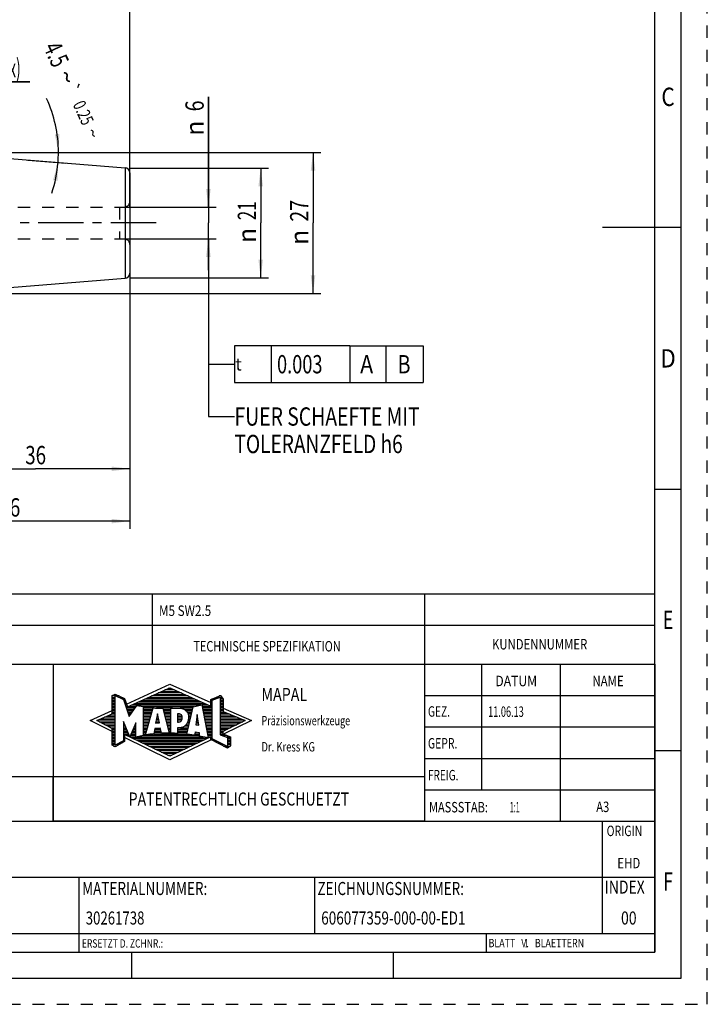
# Model space of a CAD drawing. Units: millimetres. Extents: x 0 to 420, y 0 to 297.
# Drawn here: x 289 to 420, y 0 to 188 of the extents above; entities that cross this region are included whole.
import ezdxf
from ezdxf.enums import TextEntityAlignment as Align

# ---------------------------------------------------------------- set-up
doc = ezdxf.new("R2010")
doc.units = ezdxf.units.MM
doc.header["$LTSCALE"] = 23.1
doc.linetypes.add('CENTER', pattern=[0.6, 0.375, -0.075, 0.075, -0.075])
doc.linetypes.add('HIDDEN', pattern=[0.2, 0.1, -0.1])
doc.layers.get('0').update_dxf_attribs({"linetype": 'CONTINUOUS'})
for name, color, linetype in [('30338508_AXIS', 7, 'CONTINUOUS'), ('30338508_CL', 7, 'CONTINUOUS'), ('30338508_DIM', 7, 'CONTINUOUS'), ('30338508_HL', 7, 'CONTINUOUS'), ('606077359-000-00-ED1_CL', 7, 'CONTINUOUS'), ('606077359-000-00-ED1_DIM', 7, 'CONTINUOUS'), ('606077359-000-00-ED1_FORMAT', 7, 'CONTINUOUS')]:
    doc.layers.add(name, color=color, linetype=linetype)
doc.styles.get("Standard").update_dxf_attribs({"font": 'TXT.SHX', "width": 0.7})
doc.styles.add('TEXTSTYLE_2', font='TXT.SHX', dxfattribs={"width": 0.675})
doc.styles.add('TEXTSTYLE_3', font='gdt', dxfattribs={"width": 0.7})
doc.dimstyles.new('DIMSTYLE_2', dxfattribs={"dimtxt": 3.5, "dimasz": 3.5, "dimexe": 0.18, "dimexo": 0.0625, "dimgap": 0.09, "dimtad": 1, "dimdsep": 46, "dimtxsty": 'STANDARD', "dimblk": '_FILLED', "dimblk1": '_FILLED', "dimblk2": '_FILLED', "dimcen": 0.09, "dimclrt": 2, "dimadec": 0, "dimazin": 0, "dimtol": 1, "dimtp": 0.25, "dimtm": 0.25, "dimtfac": 1, "dimtofl": 0, "dimtmove": 0, "dimatfit": 3, "dimldrblk": '_FILLED', "dimfxl": 1, "dimtolj": 1, "dimarcsym": 0})
doc.dimstyles.new('DIMSTYLE_3', dxfattribs={"dimtxt": 3.5, "dimasz": 3.5, "dimexe": 0.18, "dimexo": 0.0625, "dimgap": 0.09, "dimtad": 1, "dimdec": 3, "dimdsep": 46, "dimtxsty": 'STANDARD', "dimblk": '_FILLED', "dimblk1": '_FILLED', "dimblk2": '_FILLED', "dimcen": 0.09, "dimclrt": 2, "dimadec": 0, "dimazin": 0, "dimtp": 0.1, "dimtm": 0.1, "dimtfac": 1, "dimtdec": 3, "dimtofl": 0, "dimtmove": 0, "dimatfit": 3, "dimldrblk": '_FILLED', "dimfxl": 1, "dimtolj": 1, "dimarcsym": 0})
doc.dimstyles.new('DIMSTYLE_4', dxfattribs={"dimtxt": 3.5, "dimasz": 3.5, "dimexe": 0.18, "dimexo": 0.0625, "dimgap": 0.09, "dimtad": 1, "dimdec": 3, "dimdsep": 46, "dimtxsty": 'STANDARD', "dimblk": '_FILLED', "dimblk1": '_FILLED', "dimblk2": '_FILLED', "dimcen": 0.09, "dimclrt": 2, "dimadec": 0, "dimazin": 0, "dimtp": 0.05, "dimtm": 0.05, "dimtfac": 1, "dimtdec": 3, "dimtofl": 0, "dimtmove": 0, "dimatfit": 3, "dimldrblk": '_FILLED', "dimfxl": 1, "dimtolj": 1, "dimarcsym": 0})
doc.dimstyles.new('DIMSTYLE_5', dxfattribs={"dimtxt": 3.5, "dimasz": 3.5, "dimexe": 0.18, "dimexo": 0.0625, "dimgap": 0.09, "dimtad": 1, "dimdec": 3, "dimdsep": 46, "dimtxsty": 'STANDARD', "dimblk": '_FILLED', "dimblk1": '_FILLED', "dimblk2": '_FILLED', "dimcen": 0.09, "dimclrt": 2, "dimadec": 0, "dimazin": 0, "dimtp": 0.15, "dimtm": 0.15, "dimtfac": 1, "dimtdec": 3, "dimtofl": 0, "dimtmove": 0, "dimatfit": 3, "dimldrblk": '_FILLED', "dimfxl": 1, "dimtolj": 1, "dimarcsym": 0})
doc.dimstyles.new('DIMSTYLE_6', dxfattribs={"dimtxt": 3.5, "dimasz": 3.5, "dimexe": 0.18, "dimexo": 0.0625, "dimgap": 0.09, "dimtad": 1, "dimdec": 3, "dimdsep": 46, "dimtxsty": 'STANDARD', "dimblk": '_FILLED', "dimblk1": '_FILLED', "dimblk2": '_FILLED', "dimcen": 0.09, "dimclrt": 2, "dimadec": 0, "dimazin": 0, "dimtp": 0.2, "dimtm": 0.2, "dimtfac": 1, "dimtdec": 3, "dimtofl": 0, "dimtmove": 0, "dimatfit": 3, "dimldrblk": '_FILLED', "dimfxl": 1, "dimtolj": 1, "dimarcsym": 0})
doc.dimstyles.get("Standard").update_dxf_attribs({"dimtxt": 3.5, "dimasz": 3.5, "dimexe": 0.18, "dimexo": 0.0625, "dimgap": 0.09, "dimtad": 1, "dimdec": 3, "dimdsep": 46, "dimtxsty": 'STANDARD', "dimblk": '_FILLED', "dimblk1": '_FILLED', "dimblk2": '_FILLED', "dimcen": 0.09, "dimclrt": 2, "dimadec": 0, "dimazin": 0, "dimtol": 1, "dimtp": 0.005, "dimtm": 0.005, "dimtfac": 1, "dimtdec": 3, "dimtofl": 0, "dimtmove": 0, "dimatfit": 3, "dimldrblk": '_FILLED', "dimfxl": 1, "dimtolj": 1, "dimarcsym": 0})

# ---------------------------------------------------------------- blocks, each defined once
blk = doc.blocks.new('*D1')
at = {"layer": '606077359-000-00-ED1_DIM', "color": 3, "linetype": 'CONTINUOUS'}
for p, q in [((289.89, 162.88), (297.51, 162.88)), ((290.16, 161.41), (297.43, 160.84))]:
    blk.add_line(p, q, dxfattribs=at)
for start, end in [(0, 24.8235), (355.5, 360), (341.4504, 355.5)]:
    blk.add_arc((271.54, 162.88), 24.47, start, end, dxfattribs=at)
for points in [[(295.32, 166.34), (296.01, 162.88), (296.19, 166.4)], [(295.84, 157.43), (295.93, 160.96), (294.97, 157.56)]]:
    blk.add_solid(points, dxfattribs=at)
at = {"layer": '606077359-000-00-ED1_DIM', "color": 2, "linetype": 'CONTINUOUS'}
for s, height, width, p in [('4.5', 3.5, 0.690476, (294.02, 180.89)), ('0.25', 2.45, 0.714286, (299.67, 169.93))]:
    blk.add_text(s, height=height, rotation=-65.1765, dxfattribs=dict(at, width=width)).set_placement(p, align=Align.CENTER)
at = {"layer": '606077359-000-00-ED1_DIM', "color": 2, "linetype": 'CONTINUOUS', "style": 'TEXTSTYLE_3'}
for s, height, p in [('~', 3.5, (296.03, 176.54)), ('`', 2.45, (297.6, 174.41)), ('~', 2.45, (301.48, 166.02))]:
    blk.add_text(s, height=height, rotation=-65.1765, dxfattribs=at).set_placement(p, align=Align.CENTER)
blk = doc.blocks.new('_FILLED')
at = {"color": 0, "linetype": 'BYBLOCK'}
blk.add_solid([(0, 0), (-1, 0.125), (-1, -0.125)], dxfattribs=at)
blk = doc.blocks.new('*D3')
at = {"layer": '30338508_DIM', "color": 3, "linetype": 'CONTINUOUS'}
for p, q in [((260.66, 162.73), (260.66, 177.88)), ((266.66, 162.73), (266.66, 177.88)), ((260.66, 176.38), (254.66, 176.38)), ((254.66, 176.38), (263.66, 176.38)), ((290.54, 176.38), (263.66, 176.38)), ((266.66, 176.38), (290.54, 176.38))]:
    blk.add_line(p, q, dxfattribs=at)
at = {"layer": '30338508_DIM', "color": 3, "linetype": 'CONTINUOUS', "xscale": 3.5, "yscale": 3.5, "zscale": 3.5}
blk.add_blockref('_FILLED', (260.66, 176.38), dxfattribs=at)
at = {"layer": '30338508_DIM', "color": 3, "linetype": 'CONTINUOUS', "xscale": 3.5, "yscale": 3.5, "zscale": 3.5, "rotation": 180}
blk.add_blockref('_FILLED', (266.66, 176.38), dxfattribs=at)
at = {"layer": '30338508_DIM', "color": 2, "linetype": 'CONTINUOUS'}
for s, width, p in [('M', 0.857143, (276.54, 177.25)), ('6', 0.785714, (279.54, 177.25)), ('(', 0.428571, (282.29, 177.25)), ('4', 0.785714, (283.79, 177.25)), ('x)', 0.571429, (286.54, 177.25))]:
    blk.add_text(s, height=3.5, dxfattribs=dict(at, width=width)).set_placement(p)
blk = doc.blocks.new('*D4')
at = {"layer": '30338508_DIM', "color": 3, "linetype": 'CONTINUOUS'}
for p, q in [((263.66, 139.8), (263.66, 90.88)), ((309.66, 139.8), (309.66, 90.88)), ((263.66, 92.38), (286.66, 92.38)), ((309.66, 92.38), (286.66, 92.38))]:
    blk.add_line(p, q, dxfattribs=at)
at = {"layer": '30338508_DIM', "color": 3, "linetype": 'CONTINUOUS', "xscale": 3.5, "yscale": 3.5, "zscale": 3.5, "rotation": 180}
blk.add_blockref('_FILLED', (263.66, 92.38), dxfattribs=at)
at = {"layer": '30338508_DIM', "color": 3, "linetype": 'CONTINUOUS', "xscale": 3.5, "yscale": 3.5, "zscale": 3.5}
blk.add_blockref('_FILLED', (309.66, 92.38), dxfattribs=at)
at = {"layer": '30338508_DIM', "color": 2, "linetype": 'CONTINUOUS', "width": 0.785714}
blk.add_text('46', height=3.5, dxfattribs=at).set_placement((286.66, 93.25), align=Align.CENTER)
blk = doc.blocks.new('*D5')
at = {"layer": '30338508_DIM', "color": 3, "linetype": 'CONTINUOUS'}
for p, q in [((273.66, 139.8), (273.66, 100.88)), ((309.66, 139.8), (309.66, 100.88)), ((273.66, 102.38), (291.66, 102.38)), ((309.66, 102.38), (291.66, 102.38))]:
    blk.add_line(p, q, dxfattribs=at)
at = {"layer": '30338508_DIM', "color": 3, "linetype": 'CONTINUOUS', "xscale": 3.5, "yscale": 3.5, "zscale": 3.5, "rotation": 180}
blk.add_blockref('_FILLED', (273.66, 102.38), dxfattribs=at)
at = {"layer": '30338508_DIM', "color": 3, "linetype": 'CONTINUOUS', "xscale": 3.5, "yscale": 3.5, "zscale": 3.5}
blk.add_blockref('_FILLED', (309.66, 102.38), dxfattribs=at)
at = {"layer": '30338508_DIM', "color": 2, "linetype": 'CONTINUOUS', "width": 0.75}
blk.add_text('36', height=3.5, dxfattribs=at).set_placement((291.66, 103.25), align=Align.CENTER)
blk = doc.blocks.new('*D6')
at = {"layer": '30338508_DIM', "color": 3, "linetype": 'CONTINUOUS'}
for p, q in [((149.66, 149.38), (149.66, 217.88)), ((309.66, 152.32), (309.66, 217.88)), ((149.66, 216.38), (229.66, 216.38)), ((309.66, 216.38), (229.66, 216.38))]:
    blk.add_line(p, q, dxfattribs=at)
at = {"layer": '30338508_DIM', "color": 3, "linetype": 'CONTINUOUS', "xscale": 3.5, "yscale": 3.5, "zscale": 3.5, "rotation": 180}
blk.add_blockref('_FILLED', (149.66, 216.38), dxfattribs=at)
at = {"layer": '30338508_DIM', "color": 3, "linetype": 'CONTINUOUS', "xscale": 3.5, "yscale": 3.5, "zscale": 3.5}
blk.add_blockref('_FILLED', (309.66, 216.38), dxfattribs=at)
at = {"layer": '30338508_DIM', "color": 2, "linetype": 'CONTINUOUS', "width": 0.714286}
blk.add_text('160', height=3.5, dxfattribs=at).set_placement((229.66, 217.25), align=Align.CENTER)
blk = doc.blocks.new('*D8')
at = {"layer": '30338508_DIM', "color": 3, "linetype": 'CONTINUOUS'}
for p, q in [((324.66, 152.38), (324.66, 173.47)), ((324.66, 173.47), (324.66, 149.38)), ((307.66, 152.38), (326.16, 152.38)), ((324.66, 140.38), (324.66, 149.38)), ((307.66, 146.38), (326.16, 146.38)), ((324.66, 146.38), (324.66, 140.38))]:
    blk.add_line(p, q, dxfattribs=at)
at = {"layer": '30338508_DIM', "color": 3, "linetype": 'CONTINUOUS', "xscale": 3.5, "yscale": 3.5, "zscale": 3.5}
for p, rotation in [((324.66, 152.38), 270), ((324.66, 146.38), 90)]:
    blk.add_blockref('_FILLED', p, dxfattribs=dict(at, rotation=rotation))
at = {"layer": '30338508_DIM', "color": 2, "linetype": 'CONTINUOUS', "width": 0.785714}
blk.add_text('6', height=3.5, rotation=90, dxfattribs=at).set_placement((323.78, 170.72))
at = {"layer": '30338508_DIM', "color": 2, "linetype": 'CONTINUOUS', "style": 'TEXTSTYLE_3'}
blk.add_text('n', height=3.5, rotation=90, dxfattribs=at).set_placement((323.78, 166.05))
blk = doc.blocks.new('GEOM_TOLERANCE_SYMBOLS_BL2', base_point=(345.17, 122.38))
at = {"layer": '606077359-000-00-ED1_CL', "color": 3, "linetype": 'CONTINUOUS'}
for p, q in [((329.66, 125.88), (329.66, 118.88)), ((351.66, 125.88), (329.66, 125.88)), ((336.66, 125.88), (336.66, 118.88)), ((351.66, 125.88), (351.66, 118.88)), ((351.66, 125.88), (358.66, 125.88)), ((358.66, 118.88), (358.66, 125.88)), ((358.69, 125.88), (365.69, 125.88)), ((365.69, 125.88), (365.69, 118.88)), ((324.66, 122.38), (329.66, 122.38)), ((329.66, 118.88), (351.66, 118.88)), ((351.66, 118.88), (358.66, 118.88)), ((358.69, 118.88), (365.69, 118.88))]:
    blk.add_line(p, q, dxfattribs=at)
at = {"layer": '606077359-000-00-ED1_CL', "color": 2, "linetype": 'CONTINUOUS', "style": 'TEXTSTYLE_3'}
blk.add_text('t', height=2.4, dxfattribs=at).set_placement((329.81, 121.18))
at = {"layer": '606077359-000-00-ED1_CL', "color": 2, "linetype": 'CONTINUOUS'}
for s, width, p in [('0.003', 0.728571, (337.78, 120.63)), ('A', 0.857143, (353.66, 120.63)), ('B', 0.785714, (360.82, 120.63))]:
    blk.add_text(s, height=3.5, dxfattribs=dict(at, width=width)).set_placement(p)
blk = doc.blocks.new('*D9')
at = {"layer": '30338508_DIM', "color": 3, "linetype": 'CONTINUOUS'}
for p, q in [((271.54, 162.88), (346.16, 162.88)), ((344.66, 162.88), (344.66, 149.38)), ((344.66, 135.88), (344.66, 149.38)), ((271.54, 135.88), (346.16, 135.88))]:
    blk.add_line(p, q, dxfattribs=at)
at = {"layer": '30338508_DIM', "color": 3, "linetype": 'CONTINUOUS', "xscale": 3.5, "yscale": 3.5, "zscale": 3.5}
for p, rotation in [((344.66, 162.88), 90), ((344.66, 135.88), 270)]:
    blk.add_blockref('_FILLED', p, dxfattribs=dict(at, rotation=rotation))
at = {"layer": '30338508_DIM', "color": 2, "linetype": 'CONTINUOUS', "width": 0.785714}
blk.add_text('27', height=3.5, rotation=90, dxfattribs=at).set_placement((343.78, 151.71), align=Align.CENTER)
at = {"layer": '30338508_DIM', "color": 2, "linetype": 'CONTINUOUS', "style": 'TEXTSTYLE_3'}
blk.add_text('n', height=3.5, rotation=90, dxfattribs=at).set_placement((343.78, 146.63), align=Align.CENTER)
blk = doc.blocks.new('*D10')
at = {"layer": '30338508_DIM', "color": 3, "linetype": 'CONTINUOUS'}
for p, q in [((309.66, 159.88), (336.16, 159.88)), ((334.66, 159.88), (334.66, 149.38)), ((334.66, 138.88), (334.66, 149.38)), ((309.66, 138.88), (336.16, 138.88))]:
    blk.add_line(p, q, dxfattribs=at)
at = {"layer": '30338508_DIM', "color": 3, "linetype": 'CONTINUOUS', "xscale": 3.5, "yscale": 3.5, "zscale": 3.5}
for p, rotation in [((334.66, 159.88), 90), ((334.66, 138.88), 270)]:
    blk.add_blockref('_FILLED', p, dxfattribs=dict(at, rotation=rotation))
at = {"layer": '30338508_DIM', "color": 2, "linetype": 'CONTINUOUS', "width": 0.678571}
blk.add_text('21', height=3.5, rotation=90, dxfattribs=at).set_placement((333.78, 151.71), align=Align.CENTER)
at = {"layer": '30338508_DIM', "color": 2, "linetype": 'CONTINUOUS', "style": 'TEXTSTYLE_3'}
blk.add_text('n', height=3.5, rotation=90, dxfattribs=at).set_placement((333.78, 147), align=Align.CENTER)

msp = doc.modelspace()

# ---------------------------------------------------------------- linework, layer by layer
at = {"layer": '30338508_AXIS', "color": 3, "linetype": 'CENTER'}
msp.add_line((314.6556, 149.3773), (112.7556, 149.3773), dxfattribs=at)
at = {"layer": '30338508_CL', "color": 7, "linetype": 'CONTINUOUS'}
for p, q in [((271.537, 162.8773), (308.7341, 159.9498)), ((309.6556, 158.9529), (309.6556, 139.8017)), ((271.537, 135.8773), (308.7341, 138.8048))]:
    msp.add_line(p, q, dxfattribs=at)
at = {"layer": '30338508_CL', "color": 9, "linetype": 'CONTINUOUS'}
for p, q in [((308.7341, 159.9498), (308.7341, 138.8048)), ((308.7428, 152.4724), (308.7428, 146.2822))]:
    msp.add_line(p, q, dxfattribs=at)
at = {"layer": '30338508_CL', "color": 7, "linetype": 'CONTINUOUS'}
for centre, start, end in [((308.6556, 158.9529), 0, 85.5), ((308.6556, 139.8017), 274.5, 360)]:
    msp.add_arc(centre, 1, start, end, dxfattribs=at)
at = {"layer": '30338508_HL', "color": 6, "linetype": 'HIDDEN'}
for p, q in [((283.6556, 152.3773), (307.6556, 152.3773)), ((307.6556, 152.3773), (308.7428, 152.4724)), ((307.6556, 152.3773), (307.6556, 146.3773)), ((283.6556, 146.3773), (307.6556, 146.3773)), ((307.6556, 146.3773), (308.7428, 146.2822))]:
    msp.add_line(p, q, dxfattribs=at)
for centre, start, end in [((308.6556, 153.4686), 275, 360), ((308.6556, 145.286), 0, 85)]:
    msp.add_arc(centre, 1, start, end, dxfattribs=at)
at = {"layer": '606077359-000-00-ED1_FORMAT', "color": 6, "linetype": 'HIDDEN'}
for p, q in [((420, 0), (420, 297)), ((0, 0), (420, 0))]:
    msp.add_line(p, q, dxfattribs=at)
at = {"layer": '606077359-000-00-ED1_FORMAT', "color": 7, "linetype": 'CONTINUOUS'}
for p, q in [((415, 5), (415, 292)), ((415, 148.5), (400, 148.5)), ((410, 10), (410, 78.5)), ((147, 72.5), (410, 72.5)), ((314, 65), (314, 72.5)), ((366, 35), (366, 72.5)), ((147, 65), (410, 65)), ((295, 65), (295, 35)), ((376.8994, 40.9547), (376.8994, 65)), ((391.8994, 65), (391.8994, 35)), ((410, 58.9547), (366, 58.9547)), ((410, 52.9547), (366, 52.9547)), ((410, 46.9547), (366, 46.9547)), ((366, 43.5), (147, 43.5)), ((410, 40.9547), (366, 40.9547)), ((224, 35), (410, 35)), ((400, 13.5), (400, 35)), ((410, 24.25), (224, 24.25)), ((300, 10), (300, 24.25)), ((345, 13.5), (345, 24.25)), ((410, 13.5), (224, 13.5)), ((377.7325, 13.5), (377.7325, 10)), ((147, 10), (410, 10)), ((18, 5), (415, 5))]:
    msp.add_line(p, q, dxfattribs=at)
at = {"layer": '606077359-000-00-ED1_FORMAT', "color": 3, "linetype": 'CONTINUOUS'}
for p, q in [((410, 78.5), (410, 225)), ((410, 98.5), (415, 98.5)), ((147, 78.5), (410, 78.5)), ((314, 65), (314, 78.5)), ((366, 65), (366, 78.5)), ((410, 65), (410, 78.5)), ((147, 72.5), (410, 72.5)), ((147, 65), (410, 65)), ((147, 65), (410, 65)), ((410, 65), (410, 10)), ((309, 57.4003), (317.2765, 61.176)), ((317.2765, 61.176), (325.1311, 57.6839)), ((327.5174, 56.6229), (332.8883, 54.235)), ((302.0615, 54.235), (306.2538, 56.1475)), ((302.0615, 54.235), (302.4357, 54.235)), ((306.253, 52.1786), (302.0615, 54.235)), ((332.8883, 54.235), (327.5356, 51.6756)), ((317.2765, 46.7703), (308.6553, 51)), ((325.2098, 50.5636), (317.2765, 46.7703)), ((410, 48.5), (415, 48.5)), ((366, 43.5), (295, 43.5)), ((295, 35), (295, 43.5)), ((366, 35), (366, 43.5)), ((366, 35), (295, 35)), ((147, 10), (410, 10)), ((310, 10), (310, 5)), ((360, 10), (360, 5))]:
    msp.add_line(p, q, dxfattribs=at)
at = {"layer": '606077359-000-00-ED1_FORMAT', "color": 90, "linetype": 'CONTINUOUS'}
for p, q in [((309.1899, 56.857), (317.2765, 60.5323)), ((317.5471, 60.4103), (317.008, 60.4103)), ((317.2765, 60.5323), (325.1311, 56.9904)), ((306.2538, 59.0461), (306.838, 59.3177)), ((306.2538, 55.5478), (306.2538, 59.0461)), ((306.8572, 58.9503), (306.2538, 58.9503)), ((306.2538, 58.6603), (306.8572, 58.6603)), ((306.857, 58.3703), (306.2538, 58.3703)), ((306.6715, 59.2403), (307.0017, 59.2403)), ((306.838, 59.3177), (308.6252, 58.4725)), ((306.8541, 49.5294), (306.8573, 59.0472)), ((306.8573, 59.0472), (308.4341, 58.3007)), ((307.6149, 58.9503), (307.062, 58.9503)), ((307.6746, 58.6603), (308.2281, 58.6603)), ((308.6609, 58.3703), (308.2872, 58.3703)), ((308.6252, 58.4725), (309.1899, 56.857)), ((322.0711, 58.3703), (312.5194, 58.3703)), ((313.1575, 58.6603), (321.428, 58.6603)), ((320.7849, 58.9503), (313.7956, 58.9503)), ((314.4337, 59.2403), (320.1417, 59.2403)), ((319.4986, 59.5303), (315.0718, 59.5303)), ((315.7099, 59.8203), (318.8555, 59.8203)), ((318.2124, 60.1103), (316.3479, 60.1103)), ((325.1311, 58.2891), (327.0022, 59.0598)), ((325.991, 58.3703), (325.3282, 58.3703)), ((325.4072, 58.135), (326.9322, 58.7496)), ((326.0322, 58.6603), (326.7106, 58.6603)), ((327.0792, 58.9503), (326.7363, 58.9503)), ((326.9322, 58.7496), (326.9322, 51.5396)), ((326.9322, 58.6603), (327.283, 58.6603)), ((327.4869, 58.3703), (326.9322, 58.3703)), ((327.0022, 59.0598), (327.5174, 58.3269)), ((306.2538, 58.0803), (306.8569, 58.0803)), ((306.8568, 57.7903), (306.2538, 57.7903)), ((306.2538, 57.5003), (306.8568, 57.5003)), ((306.8567, 57.2103), (306.2538, 57.2103)), ((306.2538, 56.9203), (306.8566, 56.9203)), ((306.8565, 56.6303), (306.2538, 56.6303)), ((308.4341, 58.3007), (309.5429, 55.0143)), ((308.5085, 58.0803), (308.7623, 58.0803)), ((308.8637, 57.7903), (308.6063, 57.7903)), ((308.7042, 57.5003), (308.965, 57.5003)), ((309.0664, 57.2103), (308.802, 57.2103)), ((308.8999, 56.9203), (309.1678, 56.9203)), ((310.6433, 56.6303), (308.9977, 56.6303)), ((309.329, 56.9203), (310.8407, 56.9203)), ((309.5429, 55.0143), (311.0026, 57.158)), ((323.2238, 57.2103), (309.9671, 57.2103)), ((310.6052, 57.5003), (324.0004, 57.5003)), ((311.0026, 57.158), (312.2079, 56.9181)), ((323.3573, 57.7903), (311.2433, 57.7903)), ((311.8814, 58.0803), (322.7142, 58.0803)), ((312.1971, 56.9203), (321.8963, 56.9203)), ((312.2079, 56.9181), (312.2079, 51.4102)), ((314.0986, 56.6303), (312.2079, 56.6303)), ((312.678, 51.4976), (314.1173, 56.6976)), ((314.1173, 56.6976), (314.3297, 56.6694)), ((314.3297, 56.6694), (314.5408, 56.6473)), ((314.5408, 56.6473), (314.7506, 56.6302)), ((314.7506, 56.6302), (314.9588, 56.6174)), ((317.8003, 56.6303), (314.7751, 56.6303)), ((314.9588, 56.6174), (315.1654, 56.608)), ((315.1654, 56.608), (315.3702, 56.601)), ((315.3702, 56.601), (315.5731, 56.5955)), ((315.5731, 56.5955), (315.7739, 56.5907)), ((315.7739, 56.5907), (315.9725, 56.5858)), ((315.9725, 56.5858), (317.1683, 51.8564)), ((317.5046, 56.6185), (317.7464, 56.6284)), ((317.5046, 51.8526), (317.5046, 56.6185)), ((317.7464, 56.6284), (317.9649, 56.6359)), ((317.9649, 56.6359), (318.166, 56.6413)), ((318.166, 56.6413), (318.3558, 56.6447)), ((318.3558, 56.6447), (318.5403, 56.6447)), ((318.5403, 56.6466), (318.7254, 56.6466)), ((318.7254, 56.6471), (318.917, 56.6471)), ((318.917, 56.6466), (319.1212, 56.6466)), ((319.1212, 56.6453), (319.3582, 56.6093)), ((321.6777, 56.6303), (319.2478, 56.6303)), ((319.3582, 56.6093), (319.5747, 56.5594)), ((319.5747, 56.5594), (319.7714, 56.4967)), ((319.7714, 56.4967), (319.949, 56.422)), ((320.5375, 51.6193), (321.7357, 56.8852)), ((321.7357, 56.8852), (323.4244, 57.2541)), ((323.4244, 57.2541), (324.5937, 50.9566)), ((324.6435, 57.2103), (323.4326, 57.2103)), ((323.4864, 56.9203), (325.4072, 56.9203)), ((325.4072, 56.6303), (323.5403, 56.6303)), ((325.1311, 56.9904), (325.1311, 58.2891)), ((325.1311, 58.0803), (325.4072, 58.0803)), ((325.4072, 57.7903), (325.1311, 57.7903)), ((325.1311, 57.5003), (325.4072, 57.5003)), ((325.4072, 57.2103), (325.1311, 57.2103)), ((325.4072, 50.7446), (325.4072, 58.135)), ((326.9322, 58.0803), (327.5174, 58.0803)), ((327.5174, 57.7903), (326.9322, 57.7903)), ((326.9322, 57.5003), (327.5174, 57.5003)), ((327.5174, 57.2103), (326.9322, 57.2103)), ((326.9322, 56.9203), (327.5174, 56.9203)), ((327.5174, 56.6303), (326.9322, 56.6303)), ((327.5174, 58.3269), (327.5174, 55.9608)), ((303.3505, 54.235), (306.2538, 55.5478)), ((304.1583, 54.6003), (306.8558, 54.6003)), ((306.8559, 54.8903), (304.7997, 54.8903)), ((305.441, 55.1803), (306.856, 55.1803)), ((306.8561, 55.4703), (306.0823, 55.4703)), ((306.2538, 56.3403), (306.8564, 56.3403)), ((306.8563, 56.0503), (306.2538, 56.0503)), ((306.2538, 55.7603), (306.8562, 55.7603)), ((309.0956, 56.3403), (310.4458, 56.3403)), ((310.2483, 56.0503), (309.1934, 56.0503)), ((309.2912, 55.7603), (310.0509, 55.7603)), ((309.8534, 55.4703), (309.3891, 55.4703)), ((309.4869, 55.1803), (309.656, 55.1803)), ((312.2079, 56.3403), (314.0183, 56.3403)), ((313.9381, 56.0503), (312.2079, 56.0503)), ((312.2079, 55.7603), (313.8578, 55.7603)), ((313.7776, 55.4703), (312.2079, 55.4703)), ((312.2079, 55.1803), (313.6973, 55.1803)), ((313.617, 54.8903), (312.2079, 54.8903)), ((312.2079, 54.6003), (313.5368, 54.6003)), ((314.9602, 55.5418), (314.5569, 53.7609)), ((314.747, 54.6003), (315.1637, 54.6003)), ((315.101, 54.8903), (314.8127, 54.8903)), ((314.8783, 55.1803), (315.0383, 55.1803)), ((314.9757, 55.4703), (314.944, 55.4703)), ((315.3363, 53.8017), (314.9602, 55.5418)), ((316.0346, 56.3403), (317.5046, 56.3403)), ((317.5046, 56.0503), (316.1079, 56.0503)), ((316.1813, 55.7603), (317.5046, 55.7603)), ((317.5046, 55.4703), (316.2546, 55.4703)), ((316.3279, 55.1803), (317.5046, 55.1803)), ((317.5046, 54.8903), (316.4012, 54.8903)), ((316.4746, 54.6003), (317.5046, 54.6003)), ((318.9438, 55.5378), (318.7526, 55.5471)), ((318.7526, 55.5471), (318.7601, 53.9303)), ((319.2926, 55.4703), (318.7529, 55.4703)), ((318.7543, 55.1803), (319.6139, 55.1803)), ((319.6711, 54.8903), (318.7557, 54.8903)), ((318.757, 54.6003), (319.6591, 54.6003)), ((319.1197, 55.5163), (318.9438, 55.5378)), ((319.2772, 55.4773), (319.1197, 55.5163)), ((319.4131, 55.4155), (319.2772, 55.4773)), ((319.5241, 55.3255), (319.4131, 55.4155)), ((319.607, 55.202), (319.5241, 55.3255)), ((319.6586, 55.0398), (319.607, 55.202)), ((319.6161, 54.4151), (319.6603, 54.6051)), ((319.6758, 54.8334), (319.6586, 55.0398)), ((319.6603, 54.6051), (319.6758, 54.8334)), ((319.949, 56.422), (320.1083, 56.3365)), ((320.091, 56.3403), (321.6117, 56.3403)), ((320.1083, 56.3365), (320.25, 56.2412)), ((320.25, 56.2412), (320.3748, 56.1372)), ((320.3748, 56.1372), (320.4835, 56.0254)), ((321.5458, 56.0503), (320.4613, 56.0503)), ((320.4835, 56.0254), (320.5766, 55.9069)), ((320.5766, 55.9069), (320.6551, 55.7828)), ((320.6551, 55.7828), (320.7195, 55.654)), ((320.6674, 55.7603), (321.4798, 55.7603)), ((320.7195, 55.654), (320.7707, 55.5217)), ((320.7707, 55.5217), (320.8093, 55.3867)), ((321.4138, 55.4703), (320.7833, 55.4703)), ((320.8093, 55.3867), (320.836, 55.2503)), ((320.8345, 55.1803), (321.3478, 55.1803)), ((320.836, 55.2503), (320.8517, 55.1133)), ((320.8524, 54.7781), (320.8381, 54.5886)), ((320.841, 54.6003), (321.2158, 54.6003)), ((320.8517, 55.1133), (320.8569, 54.9769)), ((320.8569, 54.9769), (320.8524, 54.7781)), ((321.2818, 54.8903), (320.8535, 54.8903)), ((322.5285, 55.3983), (322.2428, 53.4198)), ((322.4132, 54.6003), (322.6509, 54.6003)), ((322.6065, 54.8903), (322.4551, 54.8903)), ((322.8412, 53.3605), (322.5285, 55.3983)), ((323.5941, 56.3403), (325.4072, 56.3403)), ((325.4072, 56.0503), (323.648, 56.0503)), ((323.7018, 55.7603), (325.4072, 55.7603)), ((325.4072, 55.4703), (323.7556, 55.4703)), ((323.8095, 55.1803), (325.4072, 55.1803)), ((325.4072, 54.8903), (323.8633, 54.8903)), ((323.9172, 54.6003), (325.4072, 54.6003)), ((326.9322, 56.3403), (327.5174, 56.3403)), ((327.5174, 56.0503), (326.9322, 56.0503)), ((326.9322, 55.7603), (328.0053, 55.7603)), ((328.7109, 55.4703), (326.9322, 55.4703)), ((326.9322, 55.1803), (329.4165, 55.1803)), ((330.1221, 54.8903), (326.9322, 54.8903)), ((326.9322, 54.6003), (330.8277, 54.6003)), ((327.5174, 55.9608), (331.7165, 54.235)), ((306.253, 52.7538), (303.3505, 54.235)), ((306.8557, 54.3103), (303.517, 54.3103)), ((303.7713, 54.0203), (306.8556, 54.0203)), ((306.8555, 53.7303), (304.3395, 53.7303)), ((304.9078, 53.4403), (306.8554, 53.4403)), ((306.8553, 53.1503), (305.4761, 53.1503)), ((306.0443, 52.8603), (306.8552, 52.8603)), ((306.253, 49.5196), (306.253, 52.7538)), ((309.6609, 51.162), (308.4534, 54.0527)), ((308.4534, 54.0527), (308.4534, 50.4032)), ((308.4534, 54.0203), (308.4669, 54.0203)), ((308.5881, 53.7303), (308.4534, 53.7303)), ((308.4534, 53.4403), (308.7092, 53.4403)), ((308.8304, 53.1503), (308.4534, 53.1503)), ((308.4534, 52.8603), (308.9515, 52.8603)), ((310.776, 53.7835), (309.6609, 51.162)), ((310.3833, 52.8603), (310.776, 52.8603)), ((310.776, 53.1503), (310.5066, 53.1503)), ((310.63, 53.4403), (310.776, 53.4403)), ((310.776, 53.7303), (310.7533, 53.7303)), ((310.776, 51.0972), (310.776, 53.7835)), ((313.4565, 54.3103), (312.2079, 54.3103)), ((312.2079, 54.0203), (313.3762, 54.0203)), ((313.296, 53.7303), (312.2079, 53.7303)), ((312.2079, 53.4403), (313.2157, 53.4403)), ((313.1354, 53.1503), (312.2079, 53.1503)), ((312.2079, 52.8603), (313.0552, 52.8603)), ((315.4688, 52.7755), (314.4483, 52.7014)), ((314.5569, 53.7609), (315.3363, 53.8017)), ((314.6156, 54.0203), (315.2891, 54.0203)), ((315.2264, 54.3103), (314.6813, 54.3103)), ((315.6792, 51.8105), (315.4688, 52.7755)), ((317.5046, 54.3103), (316.5479, 54.3103)), ((316.6212, 54.0203), (317.5046, 54.0203)), ((317.5046, 53.7303), (316.6945, 53.7303)), ((316.7679, 53.4403), (317.5046, 53.4403)), ((317.5046, 53.1503), (316.8412, 53.1503)), ((316.9145, 52.8603), (317.5046, 52.8603)), ((319.5667, 54.3103), (318.7583, 54.3103)), ((318.7597, 54.0203), (319.2435, 54.0203)), ((318.7601, 53.9303), (318.9722, 53.9467)), ((318.9797, 52.8313), (318.7919, 52.828)), ((318.7919, 52.828), (318.7919, 51.7693)), ((318.9722, 53.9467), (319.1568, 53.9852)), ((319.159, 52.8448), (318.9797, 52.8313)), ((319.1568, 53.9852), (319.3136, 54.0486)), ((319.3297, 52.8683), (319.159, 52.8448)), ((319.3046, 52.8603), (320.8199, 52.8603)), ((319.3136, 54.0486), (319.4426, 54.1396)), ((319.4917, 52.9019), (319.3297, 52.8683)), ((319.4426, 54.1396), (319.5434, 54.2609)), ((319.6451, 52.9456), (319.4917, 52.9019)), ((319.5434, 54.2609), (319.6161, 54.4151)), ((319.7896, 52.9993), (319.6451, 52.9456)), ((319.9253, 53.0629), (319.7896, 52.9993)), ((320.0521, 53.1364), (319.9253, 53.0629)), ((320.1699, 53.2198), (320.0521, 53.1364)), ((320.8859, 53.1503), (320.072, 53.1503)), ((320.2786, 53.3131), (320.1699, 53.2198)), ((320.3782, 53.4161), (320.2786, 53.3131)), ((320.4686, 53.5289), (320.3782, 53.4161)), ((320.3908, 53.4403), (320.9519, 53.4403)), ((320.5498, 53.6515), (320.4686, 53.5289)), ((320.6216, 53.7837), (320.5498, 53.6515)), ((321.0179, 53.7303), (320.593, 53.7303)), ((320.684, 53.9255), (320.6216, 53.7837)), ((320.7369, 54.077), (320.684, 53.9255)), ((320.7217, 54.0203), (321.0838, 54.0203)), ((320.7803, 54.238), (320.7369, 54.077)), ((320.814, 54.4086), (320.7803, 54.238)), ((321.1498, 54.3103), (320.7965, 54.3103)), ((320.8381, 54.5886), (320.814, 54.4086)), ((322.2428, 53.4198), (322.8412, 53.3605)), ((322.2457, 53.4403), (322.8289, 53.4403)), ((322.7844, 53.7303), (322.2876, 53.7303)), ((322.3295, 54.0203), (322.7399, 54.0203)), ((322.6954, 54.3103), (322.3714, 54.3103)), ((325.4072, 54.3103), (323.971, 54.3103)), ((324.0249, 54.0203), (325.4072, 54.0203)), ((325.4072, 53.7303), (324.0787, 53.7303)), ((324.1325, 53.4403), (325.4072, 53.4403)), ((325.4072, 53.1503), (324.1864, 53.1503)), ((324.2402, 52.8603), (325.4072, 52.8603)), ((331.5333, 54.3103), (326.9322, 54.3103)), ((326.9322, 54.0203), (331.2753, 54.0203)), ((330.6795, 53.7303), (326.9322, 53.7303)), ((326.9322, 53.4403), (330.0837, 53.4403)), ((329.488, 53.1503), (326.9322, 53.1503)), ((326.9322, 52.8603), (328.8922, 52.8603)), ((331.7165, 54.235), (327.4483, 52.1575)), ((306.8551, 52.5703), (306.253, 52.5703)), ((306.253, 52.2803), (306.855, 52.2803)), ((306.8549, 51.9903), (306.253, 51.9903)), ((306.253, 51.7003), (306.8548, 51.7003)), ((306.8547, 51.4103), (306.253, 51.4103)), ((306.253, 51.1203), (306.8546, 51.1203)), ((306.8545, 50.8303), (306.253, 50.8303)), ((309.0726, 52.5703), (308.4534, 52.5703)), ((308.4534, 52.2803), (309.1938, 52.2803)), ((309.3149, 51.9903), (308.4534, 51.9903)), ((308.4534, 51.7003), (309.436, 51.7003)), ((308.6547, 51.4103), (308.4534, 51.4103)), ((308.4534, 51.1203), (308.6551, 51.1203)), ((308.6555, 50.8303), (308.4534, 50.8303)), ((317.2765, 47.4443), (308.6544, 51.5949)), ((308.6544, 51.5949), (308.6544, 50.2336)), ((309.5572, 51.4103), (309.0379, 51.4103)), ((309.6404, 51.1203), (310.776, 51.1203)), ((310.776, 51.4103), (309.7665, 51.4103)), ((309.8899, 51.7003), (310.776, 51.7003)), ((310.776, 51.9903), (310.0133, 51.9903)), ((310.1366, 52.2803), (310.776, 52.2803)), ((324.4775, 50.8303), (310.2428, 50.8303)), ((310.776, 52.5703), (310.2599, 52.5703)), ((312.2079, 51.4102), (310.776, 51.0972)), ((310.8817, 51.1203), (323.7463, 51.1203)), ((312.9749, 52.5703), (312.2079, 52.5703)), ((312.2079, 52.2803), (312.8946, 52.2803)), ((312.8144, 51.9903), (312.2079, 51.9903)), ((312.2079, 51.7003), (312.7341, 51.7003)), ((322.9745, 51.4103), (312.2079, 51.4103)), ((312.8828, 51.5342), (312.678, 51.4976)), ((313.0814, 51.5666), (312.8828, 51.5342)), ((313.2753, 51.5953), (313.0814, 51.5666)), ((313.4659, 51.6204), (313.2753, 51.5953)), ((313.6543, 51.6422), (313.4659, 51.6204)), ((313.8422, 51.6613), (313.6543, 51.6422)), ((314.0307, 51.6777), (313.8422, 51.6613)), ((314.2213, 51.6919), (314.0307, 51.6777)), ((314.4483, 52.7014), (314.2213, 51.6919)), ((314.2231, 51.7003), (320.5559, 51.7003)), ((315.64, 51.9903), (314.2884, 51.9903)), ((314.3536, 52.2803), (315.5768, 52.2803)), ((315.5135, 52.5703), (314.4188, 52.5703)), ((315.8962, 51.8284), (315.6792, 51.8105)), ((316.1106, 51.8402), (315.8962, 51.8284)), ((316.3231, 51.8472), (316.1106, 51.8402)), ((316.5344, 51.851), (316.3231, 51.8472)), ((316.7452, 51.8528), (316.5344, 51.8528)), ((316.9563, 51.8541), (316.7452, 51.8541)), ((317.1683, 51.8564), (316.9563, 51.8564)), ((317.5046, 52.5703), (316.9879, 52.5703)), ((317.0612, 52.2803), (317.5046, 52.2803)), ((317.5046, 51.9903), (317.1345, 51.9903)), ((325.1311, 51.1376), (317.2765, 47.4443)), ((317.7706, 51.8434), (317.5046, 51.8526)), ((318.0063, 51.8309), (317.7706, 51.8434)), ((318.2189, 51.8161), (318.0063, 51.8309)), ((318.4161, 51.8002), (318.2189, 51.8161)), ((318.6052, 51.7843), (318.4161, 51.8002)), ((318.7938, 51.7693), (318.6052, 51.7843)), ((320.7539, 52.5703), (318.7924, 52.5703)), ((318.7929, 52.2803), (320.6879, 52.2803)), ((320.622, 51.9903), (318.7934, 51.9903)), ((322.0032, 51.4535), (320.5375, 51.6193)), ((322.1121, 52.0336), (322.0032, 51.4535)), ((322.0495, 51.7003), (322.9519, 51.7003)), ((322.3749, 51.9903), (322.104, 51.9903)), ((322.9365, 51.8977), (322.1121, 52.0336)), ((322.9856, 51.2673), (322.9365, 51.8977)), ((324.5937, 50.9566), (322.9856, 51.2673)), ((325.4072, 52.5703), (324.294, 52.5703)), ((324.3479, 52.2803), (325.4072, 52.2803)), ((325.4072, 51.9903), (324.4017, 51.9903)), ((324.4556, 51.7003), (325.4072, 51.7003)), ((325.4072, 51.4103), (324.5094, 51.4103)), ((324.5633, 51.1203), (325.0942, 51.1203)), ((325.1311, 50.6037), (325.1311, 51.1376)), ((325.1311, 51.1203), (325.4072, 51.1203)), ((325.4072, 50.8303), (325.1311, 50.8303)), ((328.2964, 52.5703), (326.9322, 52.5703)), ((326.9322, 52.2803), (327.7006, 52.2803)), ((327.4483, 51.9903), (326.9322, 51.9903)), ((326.9322, 51.7003), (327.4722, 51.7003)), ((326.9322, 51.5396), (328.2963, 50.9885)), ((328.2166, 51.4103), (327.2522, 51.4103)), ((327.4483, 52.1575), (327.4483, 51.7096)), ((327.4483, 51.7096), (328.8858, 51.1496)), ((327.97, 51.1203), (328.8858, 51.1203)), ((328.2963, 50.9885), (328.2963, 49.287)), ((328.8858, 50.8303), (328.2963, 50.8303)), ((328.8858, 51.1496), (328.8858, 49.3919)), ((306.253, 50.5403), (306.8544, 50.5403)), ((306.8543, 50.2503), (306.253, 50.2503)), ((306.253, 49.9603), (306.8543, 49.9603)), ((306.8541, 49.6703), (306.253, 49.6703)), ((306.8481, 49.2197), (306.253, 49.5196)), ((306.5294, 49.3803), (307.1345, 49.3803)), ((308.6564, 50.2336), (306.8481, 49.2197)), ((308.4534, 50.4032), (306.8541, 49.5294)), ((307.6517, 49.6703), (307.1119, 49.6703)), ((307.6427, 49.9603), (308.1689, 49.9603)), ((308.6563, 50.2503), (308.1735, 50.2503)), ((308.4534, 50.5403), (308.6559, 50.5403)), ((310.8452, 50.5403), (323.8607, 50.5403)), ((323.244, 50.2503), (311.4476, 50.2503)), ((312.0501, 49.9603), (322.6272, 49.9603)), ((322.0105, 49.6703), (312.6525, 49.6703)), ((313.2549, 49.3803), (321.3938, 49.3803)), ((320.777, 49.0903), (313.8573, 49.0903)), ((328.3335, 48.9737), (325.1311, 50.6037)), ((325.2556, 50.5403), (325.8123, 50.5403)), ((328.2963, 49.287), (325.4072, 50.7446)), ((326.3871, 50.2503), (325.8254, 50.2503)), ((326.3951, 49.9603), (326.9619, 49.9603)), ((327.5367, 49.6703), (326.9649, 49.6703)), ((327.5346, 49.3803), (328.1115, 49.3803)), ((328.4875, 49.0903), (328.1044, 49.0903)), ((328.2963, 50.5403), (328.8858, 50.5403)), ((328.8858, 50.2503), (328.2963, 50.2503)), ((328.2963, 49.9603), (328.8858, 49.9603)), ((328.8858, 49.6703), (328.2963, 49.6703)), ((328.2963, 49.3803), (328.8705, 49.3803)), ((328.8858, 49.3919), (328.3335, 48.9737)), ((314.4597, 48.8003), (320.1603, 48.8003)), ((319.5436, 48.5103), (315.0621, 48.5103)), ((315.6646, 48.2203), (318.9268, 48.2203)), ((318.3101, 47.9303), (316.267, 47.9303)), ((316.8694, 47.6403), (317.6933, 47.6403))]:
    msp.add_line(p, q, dxfattribs=at)

# ---------------------------------------------------------------- block references
at = {"layer": '606077359-000-00-ED1_CL', "color": 3, "linetype": 'CONTINUOUS'}
msp.add_blockref('GEOM_TOLERANCE_SYMBOLS_BL2', (345.1741, 122.3775), dxfattribs=at)

# ---------------------------------------------------------------- texts
at = {"color": 2, "linetype": 'CONTINUOUS'}
for s, width, p in [('FUER SCHAEFTE MIT', 0.77591, (329.6556, 110.6273)), ('TOLERANZFELD h6', 0.765079, (329.6556, 105.3773))]:
    msp.add_text(s, height=3.5, dxfattribs=dict(at, width=width)).set_placement(p)
at = {"layer": '606077359-000-00-ED1_FORMAT', "color": 90, "linetype": 'CONTINUOUS', "style": 'TEXTSTYLE_2'}
for s, width, p in [('C', 0.833333, (412.5, 171.75)), ('D', 0.904762, (412.5, 121.75)), ('E', 0.714286, (412.5, 71.75)), ('F', 0.714286, (412.5, 21.75))]:
    msp.add_text(s, height=3.5, dxfattribs=dict(at, width=width)).set_placement(p, align=Align.CENTER)
at = {"layer": '606077359-000-00-ED1_FORMAT', "color": 2, "linetype": 'CONTINUOUS'}
for s, height, width, p in [('M5 SW2.5', 2, 0.821429, (315.225, 74.25)), ('KUNDENNUMMER', 2, 0.795635, (378.8634, 67.8395)), ('TECHNISCHE SPEZIFIKATION', 2, 0.762897, (321.8093, 67.4559)), ('DATUM', 2, 0.852381, (379.4985, 60.8149)), ('NAME', 2, 0.803571, (398.0389, 60.8149)), ('GEZ.', 2, 0.714286, (366.6249, 54.9912)), ('11.06.13', 2, 0.642857, (378.1225, 54.9547)), ('GEPR.', 2, 0.728571, (366.6249, 48.9032)), ('FREIG.', 2, 0.702381, (366.6249, 42.8151)), ('MASSSTAB: ', 2, 0.771429, (366.8255, 36.6922)), ('1:1', 2, 0.5, (382.254, 36.6922)), ('A3', 2, 0.785714, (398.7751, 36.7557)), ('ORIGIN', 2, 0.738095, (400.7764, 32.1524)), ('MATERIALNUMMER:', 2.5, 0.757143, (300.5449, 20.8921)), ('ZEICHNUNGSNUMMER:', 2.5, 0.754902, (345.5006, 20.8921)), ('INDEX', 2.5, 0.780952, (400.406, 21.1649)), ('ERSETZT D. ZCHNR.:', 1.6, 0.747354, (300.489, 10.8415)), ('BLATT   V.   BLAETTERN', 1.6, 0.778139, (378.2048, 10.9097)), ('1', 1.6, 0.571429, (385.1372, 10.8642)), ('1', 1.6, 0.571429, (391.2748, 10.9141))]:
    msp.add_text(s, height=height, dxfattribs=dict(at, width=width)).set_placement(p)
for s, width, p in [('30252539', 0.75, (406.775, 76.72)), ('KA', 0.821429, (407.775, 76.72))]:
    msp.add_text(s, height=0.03, dxfattribs=dict(at, width=width)).set_placement(p, align=Align.RIGHT)
at = {"layer": '606077359-000-00-ED1_FORMAT', "color": 7, "linetype": 'CONTINUOUS', "style": 'TEXTSTYLE_2', "width": 0.8}
msp.add_text('MAPAL', height=2.5, dxfattribs=at).set_placement((334.805, 57.985))
at = {"layer": '606077359-000-00-ED1_FORMAT', "color": 2, "linetype": 'CONTINUOUS', "style": 'TEXTSTYLE_2'}
for s, width, p in [('Präzisionswerkzeuge', 0.703446, (334.805, 53.335)), ('Dr. Kress KG', 0.736111, (334.805, 48.335))]:
    msp.add_text(s, height=1.8, dxfattribs=dict(at, width=width)).set_placement(p)
at = {"layer": '606077359-000-00-ED1_FORMAT', "color": 2, "linetype": 'CONTINUOUS'}
for s, height, width, p in [('PATENTRECHTLICH GESCHUETZT', 2.5, 0.785714, (330.5, 38)), ('EHD', 2, 0.801587, (405, 26)), ('00', 2.5, 0.785714, (405, 15.25))]:
    msp.add_text(s, height=height, dxfattribs=dict(at, width=width)).set_placement(p, align=Align.CENTER)
at = {"layer": '606077359-000-00-ED1_FORMAT', "color": 7, "linetype": 'CONTINUOUS'}
for s, width, p in [('30261738', 0.741071, (301.225, 15.25)), ('606077359-000-00-ED1', 0.759524, (346.225, 15.25))]:
    msp.add_text(s, height=2.5, dxfattribs=dict(at, width=width)).set_placement(p)

# ---------------------------------------------------------------- dimensions: what is measured, and where the dimension line sits
at = {"layer": '30338508_DIM', "color": 3, "linetype": 'CONTINUOUS'}
dim = msp.add_linear_dim(base=(149.6556, 216.3773), p1=(309.6556, 152.3165), p2=(149.6556, 149.3773), angle=180, dimstyle='DIMSTYLE_6', dxfattribs=at)
dim.commit()
dim.dimension.update_dxf_attribs({"geometry": '*D6', "text_midpoint": (225.9056, 219.0023), "dimtype": 160})
dim = msp.add_linear_dim(base=(266.6556, 176.3773), p1=(260.6556, 162.7273), p2=(266.6556, 162.7273), text='M<>(4x)', dimstyle='DIMSTYLE_4', dxfattribs=at)
dim.commit()
dim.dimension.update_dxf_attribs({"geometry": '*D3', "text_midpoint": (283.5425, 179.0023), "dimtype": 160})
for base, p1, p2, dimstyle, picture, middle in [((324.6556, 152.3773), (307.6556, 146.3773), (307.6556, 152.3773), 'DIMSTYLE_4', '*D8', (322.0306, 169.762)), ((344.6556, 162.8773), (271.537, 135.8773), (271.537, 162.8773), 'DIMSTYLE_3', '*D9', (343.1695, 147.105)), ((334.6556, 159.8773), (309.6556, 138.8773), (309.6556, 159.8773), 'DIMSTYLE_3', '*D10', (333.0854, 147.2727))]:
    dim = msp.add_linear_dim(base=base, p1=p1, p2=p2, angle=90, text='%%c<>', dimstyle=dimstyle, dxfattribs=at)
    dim.commit()
    dim.dimension.update_dxf_attribs({"geometry": picture, "text_midpoint": middle, "dimtype": 160})
for base, p1, picture, middle in [((309.6556, 92.3773), (263.6556, 139.8017), '*D4', (283.9056, 95.0023)), ((309.6556, 102.3773), (273.6556, 139.8017), '*D5', (289.0306, 105.0023))]:
    dim = msp.add_linear_dim(base=base, p1=p1, p2=(309.6556, 139.8017), dimstyle='DIMSTYLE_5', dxfattribs=at)
    dim.commit()
    dim.dimension.update_dxf_attribs({"geometry": picture, "text_midpoint": middle, "dimtype": 160})
at = {"layer": '606077359-000-00-ED1_DIM', "color": 3, "linetype": 'CONTINUOUS'}
dim = msp.add_angular_dim_2l(base=(295.9867, 161.9167), line1=((297.4255, 160.8398), (290.1556, 161.412)), line2=((289.8904, 162.8773), (297.5056, 162.8773)), dimstyle='DIMSTYLE_2', dxfattribs=at)
dim.commit()
dim.dimension.update_dxf_attribs({"geometry": '*D1', "text_midpoint": (300.4184, 177.0526), "dimtype": 162})

# ---------------------------------------------------------------- leaders
at = {"color": 3, "linetype": 'CONTINUOUS'}
msp.add_leader([(324.6556, 146.3773), (324.6556, 112.3773), (329.6556, 112.3773)], dimstyle='STANDARD', override={"dimtad": 0}, dxfattribs=at)
at = {"layer": '606077359-000-00-ED1_CL', "color": 3, "linetype": 'CONTINUOUS'}
msp.add_leader([(324.6556, 146.3773), (324.6556, 122.3773), (324.6556, 122.3773)], dimstyle='STANDARD', override={"dimtad": 0}, dxfattribs=at)

doc.saveas('drawing.dxf')
